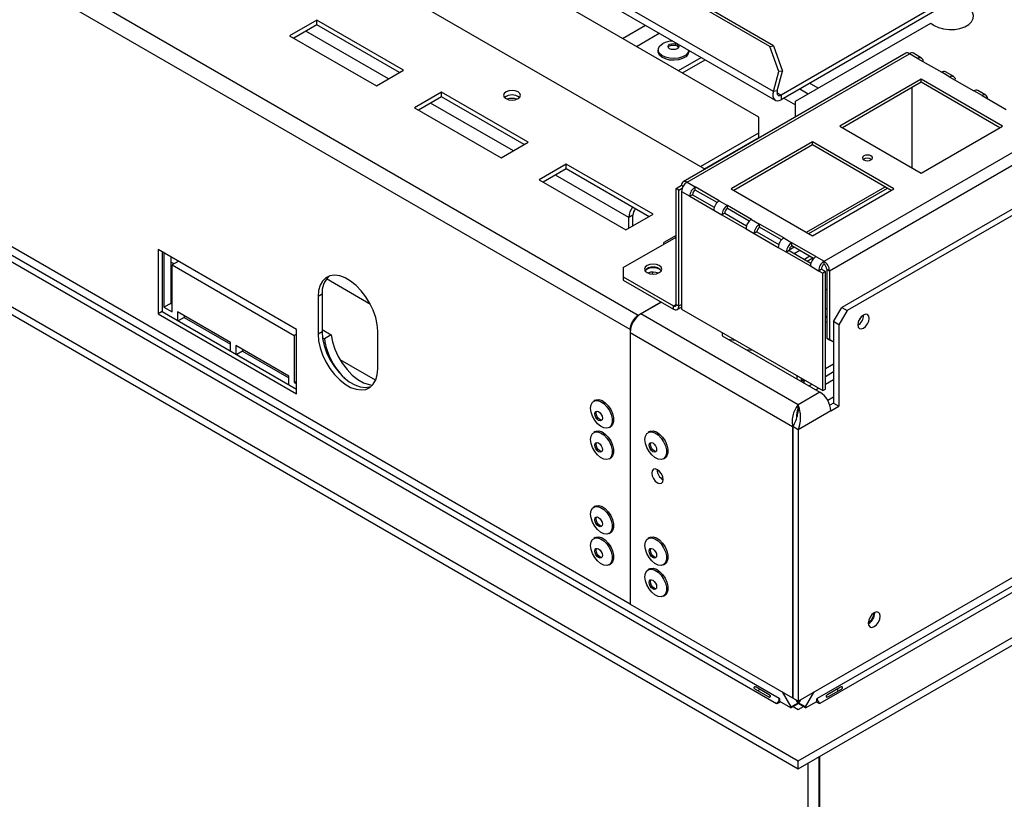
# Model space of a CAD drawing. Units: millimetres. Extents: x 5 to 260, y 3 to 205.
# Drawn here: x 225 to 242, y 33 to 47 of the extents above; entities that cross this region are included whole.
import ezdxf

# ---------------------------------------------------------------- set-up
doc = ezdxf.new("R2010")
doc.units = ezdxf.units.MM

msp = doc.modelspace()

# ---------------------------------------------------------------- linework, layer by layer
at = {"color": 7, "linetype": 'Continuous', "lineweight": 25}
for p, q in [((237.726, 46.471), (181.865, 78.719)), ((237.793, 46.482), (181.931, 78.73)), ((237.789, 45.687), (181.456, 78.207)), ((181.489, 78.055), (237.822, 45.535)), ((235.44, 41.799), (174.724, 76.85)), ((235.299, 41.554), (174.582, 76.605)), ((170.415, 73.203), (238.222, 34.059)), ((170.415, 73.067), (238.222, 33.923)), ((237.892, 35.142), (172.197, 73.067)), ((172.15, 72.985), (237.845, 35.06)), ((235.299, 36.785), (174.582, 71.837)), ((253.236, 54.467), (237.922, 45.626)), ((252.013, 53.679), (237.922, 45.545)), ((228.393, 49.079), (236.603, 44.339)), ((237.538, 45.242), (231.905, 48.494)), ((229.854, 46.929), (229.383, 46.657)), ((231.363, 46.058), (229.854, 46.929)), ((229.854, 46.847), (229.854, 46.929)), ((238.175, 45.522), (240.523, 46.877)), ((229.854, 46.847), (229.454, 46.616)), ((231.292, 46.017), (229.854, 46.847)), ((229.383, 46.657), (230.891, 45.786)), ((235.788, 46.411), (235.788, 46.382)), ((236.318, 46.382), (236.318, 46.403)), ((237.726, 46.471), (237.793, 46.482)), ((237.881, 46.033), (237.726, 46.471)), ((237.793, 46.482), (237.948, 46.043)), ((236.138, 46.05), (236.534, 46.278)), ((236.209, 46.009), (236.605, 46.237)), ((240.088, 46.351), (236.222, 44.119)), ((236.289, 44.113), (240.154, 46.344)), ((240.296, 46.262), (240.154, 46.344)), ((240.363, 46.269), (240.221, 46.351)), ((240.296, 46.262), (240.714, 46.021)), ((230.891, 45.786), (231.363, 46.058)), ((237.789, 45.687), (237.881, 46.033)), ((237.856, 45.698), (237.948, 46.043)), ((237.948, 46.043), (237.881, 46.033)), ((238.222, 35.098), (257.38, 46.158)), ((240.856, 45.939), (240.714, 46.021)), ((240.922, 45.946), (240.781, 46.027)), ((240.355, 45.902), (238.941, 45.085)), ((241.769, 45.085), (240.355, 45.902)), ((240.355, 45.847), (240.355, 45.902)), ((240.856, 45.939), (241.274, 45.698)), ((237.856, 45.698), (237.789, 45.687)), ((256.88, 45.722), (238.552, 35.142)), ((240.355, 45.847), (238.988, 45.058)), ((240.202, 44.357), (240.202, 45.759)), ((241.722, 45.058), (240.355, 45.847)), ((241.416, 45.616), (241.274, 45.698)), ((241.482, 45.623), (241.341, 45.704)), ((232.023, 45.677), (231.551, 45.405)), ((232.023, 45.595), (231.622, 45.364)), ((233.531, 44.806), (232.023, 45.677)), ((232.023, 45.595), (232.023, 45.677)), ((233.461, 44.765), (232.023, 45.595)), ((237.922, 45.626), (237.922, 45.545)), ((237.972, 45.573), (238.175, 45.456)), ((238.175, 45.249), (238.175, 45.522)), ((256.927, 45.641), (238.599, 35.06)), ((241.416, 45.616), (241.834, 45.375)), ((231.551, 45.405), (233.06, 44.534)), ((237.538, 44.969), (237.538, 45.242)), ((238.177, 45.248), (238.175, 45.249)), ((238.175, 45.246), (238.175, 45.249)), ((238.222, 34.059), (257.606, 45.249)), ((238.222, 33.923), (257.606, 45.113)), ((238.941, 45.085), (240.355, 44.269)), ((240.355, 44.269), (241.769, 45.085)), ((236.525, 44.384), (237.538, 44.969)), ((236.595, 44.343), (237.538, 44.888)), ((237.538, 44.888), (237.538, 44.969)), ((238.67, 42.738), (242.535, 44.97)), ((233.06, 44.534), (233.531, 44.806)), ((238.469, 44.813), (237.055, 43.997)), ((238.469, 44.759), (237.102, 43.97)), ((239.883, 43.997), (238.469, 44.813)), ((238.469, 44.759), (238.469, 44.813)), ((239.836, 43.97), (238.469, 44.759)), ((238.764, 42.575), (242.629, 44.806)), ((234.191, 44.425), (233.72, 44.153)), ((234.191, 44.343), (233.791, 44.112)), ((235.7, 43.554), (234.191, 44.425)), ((234.191, 44.343), (234.191, 44.425)), ((235.629, 43.513), (234.191, 44.343)), ((233.72, 44.153), (235.228, 43.282)), ((236.1, 44.004), (236.195, 44.058)), ((236.1, 41.99), (236.1, 44.004)), ((236.148, 43.976), (236.1, 44.004)), ((236.148, 43.976), (236.207, 44.011)), ((236.148, 41.962), (236.148, 43.976)), ((236.195, 44.058), (236.222, 44.042)), ((236.289, 44.113), (236.43, 44.031)), ((236.849, 43.789), (236.43, 44.031)), ((236.43, 43.976), (236.43, 44.031)), ((236.81, 43.757), (236.43, 43.976)), ((237.055, 43.997), (238.469, 43.18)), ((238.403, 43.219), (239.77, 44.008)), ((238.469, 43.18), (239.883, 43.997)), ((236.195, 43.949), (236.195, 41.908)), ((236.195, 43.949), (236.336, 43.868)), ((236.383, 43.895), (236.336, 43.868)), ((236.336, 43.868), (236.754, 43.626)), ((236.383, 43.895), (236.763, 43.676)), ((242.417, 43.922), (238.976, 41.935)), ((242.512, 43.867), (239.07, 41.881)), ((236.754, 43.626), (236.896, 43.544)), ((236.849, 43.789), (236.99, 43.708)), ((237.409, 43.466), (236.99, 43.708)), ((236.99, 43.653), (236.99, 43.708)), ((237.37, 43.434), (236.99, 43.653)), ((235.228, 43.282), (235.7, 43.554)), ((235.346, 43.541), (235.275, 43.5)), ((235.275, 43.309), (235.275, 43.5)), ((235.346, 43.35), (235.346, 43.541)), ((236.943, 43.572), (236.896, 43.544)), ((236.896, 43.544), (237.314, 43.303)), ((236.943, 43.572), (237.323, 43.353)), ((237.409, 43.466), (237.55, 43.385)), ((237.314, 43.303), (237.456, 43.221)), ((237.968, 43.143), (237.55, 43.385)), ((237.55, 43.33), (237.55, 43.385)), ((237.93, 43.111), (237.55, 43.33)), ((235.181, 42.629), (236.1, 43.16)), ((236.1, 43.187), (235.888, 43.064)), ((237.503, 43.248), (237.456, 43.221)), ((237.456, 43.221), (237.874, 42.98)), ((237.503, 43.248), (237.882, 43.029)), ((237.968, 43.143), (238.11, 43.061)), ((227.097, 42.941), (227.097, 41.825)), ((229.501, 41.554), (227.097, 42.941)), ((235.888, 43.037), (235.888, 43.064)), ((237.874, 42.98), (238.015, 42.898)), ((238.151, 42.983), (238.063, 42.932)), ((238.528, 42.82), (238.11, 43.061)), ((238.11, 43.007), (238.11, 43.061)), ((238.489, 42.788), (238.11, 43.007)), ((227.167, 42.901), (227.167, 41.866)), ((227.2, 42.882), (227.2, 41.94)), ((227.318, 42.814), (227.318, 42.008)), ((238.063, 42.925), (238.015, 42.898)), ((238.015, 42.898), (238.434, 42.657)), ((238.063, 42.925), (238.442, 42.706)), ((238.151, 42.874), (238.246, 42.929)), ((238.422, 42.827), (238.327, 42.772)), ((238.378, 42.743), (238.472, 42.798)), ((238.528, 42.82), (238.67, 42.738)), ((227.375, 42.694), (227.318, 42.726)), ((227.45, 42.737), (227.342, 42.675)), ((227.342, 41.858), (227.342, 42.675)), ((227.342, 42.675), (229.463, 41.45)), ((235.181, 42.629), (235.181, 42.466)), ((238.434, 42.657), (238.575, 42.575)), ((238.575, 42.575), (238.622, 42.602)), ((238.693, 42.561), (238.622, 42.602)), ((238.67, 42.684), (238.67, 42.738)), ((238.717, 42.602), (238.764, 42.575)), ((238.717, 42.602), (238.717, 41.405)), ((235.181, 42.466), (236.053, 41.962)), ((235.181, 42.466), (235.181, 42.411)), ((235.686, 42.516), (235.693, 42.55)), ((238.575, 42.575), (238.646, 42.534)), ((238.693, 42.561), (238.646, 42.534)), ((238.646, 40.493), (238.646, 42.534)), ((238.693, 40.52), (238.693, 42.561)), ((238.764, 42.575), (238.764, 41.377)), ((235.181, 42.411), (236.053, 41.908)), ((238.693, 42.245), (238.717, 42.259)), ((229.949, 42.166), (229.878, 42.125)), ((229.878, 42.125), (229.878, 41.472)), ((229.949, 42.166), (229.949, 41.513)), ((227.318, 42.008), (227.2, 41.94)), ((227.2, 41.94), (227.342, 41.858)), ((227.318, 42.008), (227.342, 41.994)), ((235.841, 42.03), (235.44, 41.799)), ((235.488, 41.826), (235.841, 42.03)), ((236.053, 41.908), (236.053, 41.962)), ((236.1, 41.99), (236.148, 41.962)), ((236.12, 41.901), (236.195, 41.944)), ((238.693, 41.921), (238.717, 41.919)), ((238.835, 41.69), (238.976, 41.935)), ((238.976, 41.935), (239.07, 41.881)), ((227.167, 41.866), (227.097, 41.825)), ((227.097, 41.825), (229.501, 40.438)), ((227.167, 41.866), (229.501, 40.519)), ((228.355, 41.327), (227.436, 41.858)), ((227.436, 41.858), (227.436, 41.711)), ((227.554, 41.763), (227.45, 41.703)), ((227.554, 41.79), (227.554, 41.763)), ((227.554, 41.763), (228.355, 41.3)), ((238.222, 40.248), (235.488, 41.826)), ((236.195, 41.908), (238.646, 40.493)), ((238.693, 41.785), (238.717, 41.783)), ((238.717, 41.769), (238.693, 41.755)), ((239.07, 41.881), (238.929, 41.636)), ((238.717, 41.687), (238.693, 41.673)), ((238.929, 41.636), (238.835, 41.69)), ((238.835, 41.69), (238.835, 40.275)), ((238.929, 41.636), (238.929, 40.221)), ((239.275, 41.715), (239.278, 41.715)), ((229.501, 41.472), (229.463, 41.45)), ((229.463, 41.45), (229.463, 40.634)), ((229.501, 40.438), (229.501, 41.554)), ((229.949, 41.513), (229.878, 41.472)), ((229.949, 41.551), (230.105, 41.46)), ((229.956, 41.411), (229.987, 41.392)), ((230.105, 41.46), (229.987, 41.392)), ((230.915, 40.873), (230.915, 41.526)), ((235.299, 41.554), (235.299, 36.785)), ((235.299, 41.5), (238.123, 39.87)), ((235.299, 41.5), (235.299, 36.785)), ((236.902, 41.5), (236.902, 41.445)), ((236.902, 41.445), (238.599, 40.466)), ((238.717, 41.405), (238.764, 41.377)), ((238.835, 41.337), (238.717, 41.405)), ((228.355, 41.181), (228.355, 41.327)), ((229.369, 40.742), (228.45, 41.273)), ((228.45, 41.273), (228.45, 41.126)), ((237.014, 41.38), (237.033, 41.379)), ((237.033, 41.379), (237.133, 41.366)), ((238.764, 41.377), (238.835, 41.337)), ((228.567, 41.178), (228.464, 41.118)), ((228.567, 41.205), (228.567, 41.178)), ((228.567, 41.178), (229.369, 40.715)), ((237.312, 41.208), (237.432, 41.193)), ((230.878, 40.671), (230.26, 41.028)), ((229.369, 40.595), (229.369, 40.742)), ((238.198, 40.751), (238.198, 40.697)), ((229.501, 40.655), (229.463, 40.634)), ((229.463, 40.634), (229.501, 40.612)), ((238.269, 40.71), (238.269, 40.656)), ((238.316, 40.653), (238.316, 40.683)), ((238.599, 40.466), (238.222, 40.248)), ((238.646, 40.493), (238.693, 40.52)), ((234.695, 40.325), (234.669, 40.31)), ((238.222, 40.169), (238.222, 40.248)), ((238.835, 40.275), (238.771, 40.238)), ((238.787, 40.139), (238.929, 40.221)), ((238.835, 40.275), (238.929, 40.221)), ((238.222, 40.169), (238.216, 40.111)), ((238.787, 40.139), (238.222, 39.812)), ((234.934, 39.851), (234.96, 39.866)), ((238.123, 39.87), (238.123, 35.155)), ((238.222, 39.812), (238.127, 39.867)), ((238.127, 39.867), (238.127, 35.153)), ((234.695, 39.78), (234.669, 39.765)), ((235.638, 39.78), (235.612, 39.765)), ((238.222, 39.812), (238.222, 35.098)), ((234.934, 39.306), (234.96, 39.321)), ((235.877, 39.306), (235.903, 39.321)), ((234.695, 38.485), (234.669, 38.47)), ((234.934, 38.011), (234.96, 38.026)), ((234.695, 37.94), (234.669, 37.925)), ((235.638, 37.94), (235.612, 37.925)), ((234.934, 37.466), (234.96, 37.481)), ((235.877, 37.466), (235.903, 37.481)), ((235.638, 37.396), (235.612, 37.381)), ((235.299, 36.785), (238.123, 35.155)), ((235.877, 36.922), (235.903, 36.937)), ((239.551, 36.628), (239.551, 36.638)), ((237.471, 35.308), (237.697, 35.177)), ((237.716, 35.211), (237.49, 35.341)), ((237.943, 35.259), (238.094, 34.997)), ((238.349, 34.997), (238.5, 35.259)), ((238.953, 35.341), (238.727, 35.211)), ((238.746, 35.177), (238.973, 35.308)), ((237.854, 35.055), (237.911, 35.087)), ((237.901, 35.136), (237.892, 35.142)), ((237.901, 35.093), (237.901, 35.136)), ((238.094, 34.981), (237.901, 35.093)), ((238.127, 35.158), (238.123, 35.155)), ((238.222, 35.098), (238.127, 35.153)), ((238.179, 35.123), (238.212, 35.065)), ((238.231, 35.065), (238.265, 35.123)), ((238.349, 34.981), (238.542, 35.093)), ((238.533, 35.087), (238.589, 35.055)), ((238.542, 35.136), (238.552, 35.142)), ((238.542, 35.093), (238.542, 35.136)), ((237.854, 35.055), (237.845, 35.06)), ((238.094, 34.997), (238.212, 35.065)), ((238.094, 34.981), (238.212, 35.049)), ((238.094, 34.997), (238.094, 34.981)), ((238.132, 35.003), (238.222, 34.951)), ((238.212, 35.065), (238.212, 35.049)), ((238.222, 34.951), (238.311, 35.003)), ((238.349, 34.997), (238.231, 35.065)), ((238.231, 35.065), (238.231, 35.049)), ((238.349, 34.981), (238.231, 35.049)), ((238.349, 34.997), (238.349, 34.981)), ((238.599, 35.06), (238.589, 35.055)), ((238.222, 33.923), (238.222, 34.059)), ((238.585, 14.91), (238.585, 34.132)), ((238.599, 14.918), (238.599, 34.14)), ((238.396, 14.801), (238.396, 34.023))]:
    msp.add_line(p, q, dxfattribs=at)
at = {"color": 8, "linetype": 'Continuous', "lineweight": 25}
for p, q in [((231.103, 45.908), (229.666, 46.738)), ((235.17, 46.609), (235.566, 46.837)), ((235.41, 46.47), (235.806, 46.699)), ((238.249, 45.734), (238.396, 45.649)), ((238.565, 45.747), (238.419, 45.832)), ((237.922, 45.626), (237.851, 45.667)), ((233.272, 44.656), (231.834, 45.486)), ((235.275, 43.5), (234.003, 44.235)), ((238.363, 43.242), (239.731, 44.031)), ((230.791, 41.987), (230.022, 42.431)), ((236.053, 41.962), (236.1, 41.99)), ((236.148, 41.962), (236.195, 41.99)), ((235.44, 41.792), (235.44, 41.799)), ((235.305, 41.558), (235.299, 41.554)), ((237.033, 41.379), (237.033, 41.369)), ((238.835, 40.952), (238.693, 40.87)), ((238.835, 40.816), (238.693, 40.734)), ((238.316, 40.653), (238.269, 40.68)), ((238.342, 40.668), (238.316, 40.653)), ((238.46, 40.6), (238.413, 40.573)), ((238.835, 40.68), (238.693, 40.598)), ((238.578, 40.532), (238.531, 40.505)), ((238.835, 40.381), (238.734, 40.322)), ((235.812, 39.088), (235.77, 39.112))]:
    msp.add_line(p, q, dxfattribs=at)
at = {"color": 7, "linetype": 'Continuous', "lineweight": 25, "flags": 128}
for points in [[(240.523, 46.877), (240.582, 46.833), (240.658, 46.798), (240.746, 46.775), (240.842, 46.764), (240.939, 46.767), (241.031, 46.784), (241.114, 46.813), (241.183, 46.852), (241.233, 46.9), (241.262, 46.954), (241.267, 47.01), (241.249, 47.065), (241.209, 47.116), (241.148, 47.16), (241.071, 47.194)], [(236.318, 46.382), (236.318, 46.376), (236.303, 46.331), (236.266, 46.291), (236.211, 46.258), (236.141, 46.237), (236.063, 46.229), (235.985, 46.234), (235.912, 46.252), (235.852, 46.282), (235.81, 46.32), (235.79, 46.364), (235.788, 46.382)], [(236.318, 46.403), (236.303, 46.361), (236.266, 46.321), (236.211, 46.288), (236.141, 46.267), (236.063, 46.259), (235.985, 46.264), (235.912, 46.282), (235.852, 46.312), (235.81, 46.35), (235.79, 46.394), (235.793, 46.44), (235.819, 46.483), (235.866, 46.52), (235.866, 46.52)], [(235.987, 46.507), (236.018, 46.518), (236.053, 46.522), (236.089, 46.518), (236.119, 46.507), (236.14, 46.489), (236.147, 46.469), (236.14, 46.448), (236.119, 46.431), (236.089, 46.419), (236.053, 46.415), (236.018, 46.419), (235.987, 46.431), (235.967, 46.448), (235.96, 46.469), (235.967, 46.489), (235.987, 46.507)], [(235.963, 46.455), (235.967, 46.462), (235.987, 46.479)], [(235.987, 46.479), (236.018, 46.491), (236.053, 46.495), (236.089, 46.491), (236.119, 46.479), (236.14, 46.462), (236.144, 46.455)], [(233.352, 45.682), (233.305, 45.701), (233.248, 45.707), (233.192, 45.701), (233.145, 45.682), (233.113, 45.655), (233.102, 45.623), (233.113, 45.59), (233.145, 45.563), (233.192, 45.544), (233.248, 45.538), (233.305, 45.544), (233.352, 45.563), (233.384, 45.59), (233.395, 45.623), (233.384, 45.655), (233.352, 45.682)], [(237.789, 45.687), (237.781, 45.645), (237.782, 45.606), (237.79, 45.573), (237.806, 45.547), (237.829, 45.531), (237.857, 45.525), (237.888, 45.53), (237.922, 45.545)], [(237.856, 45.698), (237.852, 45.676), (237.852, 45.657), (237.856, 45.64), (237.864, 45.628), (237.875, 45.62), (237.889, 45.617), (237.905, 45.619), (237.922, 45.626)], [(239.363, 44.499), (239.391, 44.488), (239.424, 44.484), (239.457, 44.488), (239.485, 44.499), (239.504, 44.515), (239.51, 44.534), (239.504, 44.553), (239.485, 44.57), (239.457, 44.581), (239.424, 44.584), (239.391, 44.581), (239.363, 44.57), (239.344, 44.553), (239.337, 44.534), (239.344, 44.515), (239.363, 44.499)], [(235.594, 42.541), (235.642, 42.522), (235.7, 42.515), (235.757, 42.522), (235.806, 42.541), (235.838, 42.569), (235.85, 42.602), (235.838, 42.635), (235.806, 42.663), (235.757, 42.682), (235.7, 42.688), (235.642, 42.682), (235.594, 42.663), (235.561, 42.635), (235.55, 42.602), (235.561, 42.569), (235.594, 42.541)], [(235.559, 42.572), (235.564, 42.58), (235.596, 42.607), (235.644, 42.626), (235.7, 42.632), (235.756, 42.626), (235.803, 42.607)], [(235.803, 42.607), (235.835, 42.58), (235.84, 42.572)], [(230.915, 41.526), (230.906, 41.642), (230.88, 41.763), (230.837, 41.887), (230.78, 42.008), (230.709, 42.123), (230.628, 42.228), (230.538, 42.32), (230.444, 42.394), (230.349, 42.45), (230.255, 42.484), (230.165, 42.495), (230.084, 42.484), (230.013, 42.45), (229.956, 42.396), (229.913, 42.321), (229.887, 42.23), (229.878, 42.125)], [(239.452, 41.747), (239.445, 41.787), (239.423, 41.812), (239.391, 41.818), (239.353, 41.805), (239.315, 41.774), (239.283, 41.731), (239.262, 41.681), (239.254, 41.633), (239.262, 41.594), (239.283, 41.569), (239.315, 41.563), (239.353, 41.576), (239.391, 41.607), (239.423, 41.65), (239.445, 41.699), (239.452, 41.747)], [(239.301, 41.757), (239.287, 41.729), (239.269, 41.702)], [(229.878, 41.472), (229.887, 41.357), (229.913, 41.235), (229.956, 41.112), (230.013, 40.99), (230.084, 40.875), (230.165, 40.77), (230.255, 40.679), (230.349, 40.604), (230.444, 40.549), (230.538, 40.515), (230.628, 40.503), (230.709, 40.514), (230.78, 40.548), (230.837, 40.603), (230.88, 40.677), (230.906, 40.768), (230.915, 40.873)], [(229.949, 41.513), (229.957, 41.398), (229.984, 41.276), (230.026, 41.153), (230.084, 41.031), (230.155, 40.916), (230.236, 40.811), (230.325, 40.719), (230.419, 40.645), (230.515, 40.59), (230.609, 40.556), (230.698, 40.544), (230.78, 40.555), (230.797, 40.561)], [(230.105, 41.46), (230.129, 41.337), (230.17, 41.21), (230.228, 41.085), (230.299, 40.966), (230.382, 40.858), (230.473, 40.763), (230.569, 40.686), (230.667, 40.63), (230.763, 40.596), (230.823, 40.586)], [(234.614, 40.188), (234.623, 40.247), (234.647, 40.291), (234.685, 40.317), (234.733, 40.321), (234.788, 40.304), (234.843, 40.267), (234.895, 40.213), (234.939, 40.148), (234.971, 40.077), (234.987, 40.005), (234.987, 39.941), (234.971, 39.889), (234.939, 39.854), (234.895, 39.839), (234.843, 39.845), (234.788, 39.872), (234.733, 39.918), (234.685, 39.978), (234.647, 40.048), (234.623, 40.12), (234.614, 40.188)], [(234.695, 40.325), (234.711, 40.332), (234.759, 40.336), (234.814, 40.319), (234.869, 40.282), (234.921, 40.228), (234.965, 40.163), (234.996, 40.092), (235.013, 40.02), (235.013, 39.956), (234.996, 39.904), (234.965, 39.869), (234.96, 39.866)], [(234.686, 40.09), (234.691, 40.116), (234.706, 40.132), (234.727, 40.137), (234.752, 40.128), (234.777, 40.107), (234.799, 40.079), (234.813, 40.046), (234.818, 40.014), (234.813, 39.987), (234.799, 39.971), (234.777, 39.967), (234.752, 39.975), (234.727, 39.996), (234.706, 40.025), (234.691, 40.058), (234.686, 40.09)], [(234.71, 40.103), (234.715, 40.13), (234.719, 40.136)], [(234.81, 39.98), (234.801, 39.98), (234.776, 39.989), (234.751, 40.009), (234.729, 40.038), (234.715, 40.071), (234.71, 40.103)], [(234.614, 39.644), (234.623, 39.703), (234.647, 39.747), (234.685, 39.772), (234.733, 39.777), (234.788, 39.76), (234.843, 39.723), (234.895, 39.669), (234.939, 39.604), (234.971, 39.532), (234.987, 39.461), (234.987, 39.397), (234.971, 39.344), (234.939, 39.309), (234.895, 39.294), (234.843, 39.301), (234.788, 39.328), (234.733, 39.374), (234.685, 39.434), (234.647, 39.503), (234.623, 39.575), (234.614, 39.644)], [(234.695, 39.78), (234.711, 39.787), (234.759, 39.792), (234.814, 39.775), (234.869, 39.738), (234.921, 39.684), (234.965, 39.619), (234.996, 39.547), (235.013, 39.476), (235.013, 39.412), (234.996, 39.359), (234.965, 39.324), (234.96, 39.321)], [(235.557, 39.644), (235.565, 39.703), (235.59, 39.747), (235.628, 39.773), (235.676, 39.777), (235.731, 39.76), (235.786, 39.723), (235.838, 39.669), (235.882, 39.604), (235.913, 39.532), (235.93, 39.461), (235.93, 39.397), (235.913, 39.345), (235.882, 39.309), (235.838, 39.294), (235.786, 39.301), (235.731, 39.328), (235.676, 39.374), (235.628, 39.434), (235.59, 39.503), (235.565, 39.575), (235.557, 39.644)], [(235.638, 39.78), (235.654, 39.787), (235.702, 39.792), (235.756, 39.775), (235.812, 39.738), (235.864, 39.684), (235.908, 39.619), (235.939, 39.547), (235.956, 39.476), (235.956, 39.412), (235.939, 39.36), (235.908, 39.324), (235.903, 39.321)], [(234.686, 39.545), (234.691, 39.572), (234.706, 39.588), (234.727, 39.592), (234.752, 39.583), (234.777, 39.563), (234.799, 39.534), (234.813, 39.501), (234.818, 39.469), (234.813, 39.443), (234.799, 39.426), (234.777, 39.422), (234.752, 39.431), (234.727, 39.451), (234.706, 39.48), (234.691, 39.513), (234.686, 39.545)], [(234.71, 39.559), (234.715, 39.585), (234.719, 39.592)], [(234.809, 39.436), (234.801, 39.436), (234.776, 39.445), (234.751, 39.465), (234.729, 39.494), (234.715, 39.527), (234.71, 39.559)], [(235.629, 39.545), (235.634, 39.572), (235.648, 39.588), (235.67, 39.592), (235.695, 39.584), (235.72, 39.563), (235.742, 39.534), (235.756, 39.501), (235.761, 39.469), (235.756, 39.443), (235.742, 39.426), (235.72, 39.422), (235.695, 39.431), (235.67, 39.451), (235.648, 39.48), (235.634, 39.513), (235.629, 39.545)], [(235.653, 39.559), (235.658, 39.585), (235.661, 39.592)], [(235.753, 39.436), (235.744, 39.436), (235.719, 39.445), (235.693, 39.465), (235.672, 39.494), (235.658, 39.527), (235.653, 39.559)], [(235.874, 38.947), (235.867, 38.995), (235.845, 39.044), (235.813, 39.088), (235.775, 39.118), (235.737, 39.131), (235.705, 39.125), (235.684, 39.1), (235.676, 39.061), (235.684, 39.013), (235.705, 38.963), (235.737, 38.92), (235.775, 38.889), (235.813, 38.876), (235.845, 38.883), (235.867, 38.907), (235.874, 38.947)], [(234.695, 38.485), (234.711, 38.492), (234.759, 38.496), (234.814, 38.479), (234.869, 38.442), (234.921, 38.389), (234.965, 38.323), (234.996, 38.252), (235.013, 38.18), (235.013, 38.116), (234.996, 38.064), (234.965, 38.029), (234.96, 38.026)], [(234.614, 38.348), (234.623, 38.407), (234.647, 38.452), (234.685, 38.477), (234.733, 38.481), (234.788, 38.464), (234.843, 38.427), (234.895, 38.374), (234.939, 38.308), (234.971, 38.237), (234.987, 38.166), (234.987, 38.101), (234.971, 38.049), (234.939, 38.014), (234.895, 37.999), (234.843, 38.005), (234.788, 38.033), (234.733, 38.078), (234.685, 38.139), (234.647, 38.208), (234.623, 38.28), (234.614, 38.348)], [(234.686, 38.25), (234.691, 38.276), (234.706, 38.292), (234.727, 38.297), (234.752, 38.288), (234.777, 38.267), (234.799, 38.239), (234.813, 38.206), (234.818, 38.174), (234.813, 38.147), (234.799, 38.131), (234.777, 38.127), (234.752, 38.135), (234.727, 38.156), (234.706, 38.185), (234.691, 38.218), (234.686, 38.25)], [(234.71, 38.263), (234.715, 38.29), (234.719, 38.296)], [(234.81, 38.14), (234.801, 38.14), (234.776, 38.149), (234.751, 38.169), (234.729, 38.198), (234.715, 38.231), (234.71, 38.263)], [(234.614, 37.804), (234.623, 37.863), (234.647, 37.907), (234.685, 37.932), (234.733, 37.937), (234.788, 37.92), (234.843, 37.883), (234.895, 37.829), (234.939, 37.764), (234.971, 37.692), (234.987, 37.621), (234.987, 37.557), (234.971, 37.505), (234.939, 37.469), (234.895, 37.454), (234.843, 37.461), (234.788, 37.488), (234.733, 37.534), (234.685, 37.594), (234.647, 37.663), (234.623, 37.735), (234.614, 37.804)], [(234.695, 37.94), (234.711, 37.947), (234.759, 37.952), (234.814, 37.935), (234.869, 37.898), (234.921, 37.844), (234.965, 37.779), (234.996, 37.707), (235.013, 37.636), (235.013, 37.572), (234.996, 37.519), (234.965, 37.484), (234.96, 37.481)], [(235.557, 37.804), (235.565, 37.863), (235.59, 37.907), (235.628, 37.933), (235.676, 37.937), (235.731, 37.92), (235.786, 37.883), (235.838, 37.829), (235.882, 37.764), (235.913, 37.692), (235.93, 37.621), (235.93, 37.557), (235.913, 37.505), (235.882, 37.469), (235.838, 37.454), (235.786, 37.461), (235.731, 37.488), (235.676, 37.534), (235.628, 37.594), (235.59, 37.663), (235.565, 37.736), (235.557, 37.804)], [(235.638, 37.94), (235.654, 37.948), (235.702, 37.952), (235.756, 37.935), (235.812, 37.898), (235.864, 37.844), (235.908, 37.779), (235.939, 37.707), (235.956, 37.636), (235.956, 37.572), (235.939, 37.52), (235.908, 37.484), (235.903, 37.481)], [(234.686, 37.705), (234.691, 37.732), (234.706, 37.748), (234.727, 37.752), (234.752, 37.744), (234.777, 37.723), (234.799, 37.694), (234.813, 37.661), (234.818, 37.629), (234.813, 37.603), (234.799, 37.586), (234.777, 37.582), (234.752, 37.591), (234.727, 37.611), (234.706, 37.64), (234.691, 37.673), (234.686, 37.705)], [(234.71, 37.719), (234.715, 37.745), (234.719, 37.752)], [(234.81, 37.596), (234.801, 37.596), (234.776, 37.605), (234.751, 37.625), (234.729, 37.654), (234.715, 37.687), (234.71, 37.719)], [(235.629, 37.705), (235.634, 37.732), (235.648, 37.748), (235.67, 37.752), (235.695, 37.744), (235.72, 37.723), (235.742, 37.694), (235.756, 37.661), (235.761, 37.629), (235.756, 37.603), (235.742, 37.587), (235.72, 37.582), (235.695, 37.591), (235.67, 37.612), (235.648, 37.64), (235.634, 37.673), (235.629, 37.705)], [(235.653, 37.719), (235.658, 37.745), (235.661, 37.752)], [(235.753, 37.596), (235.744, 37.596), (235.719, 37.605), (235.693, 37.625), (235.672, 37.654), (235.658, 37.687), (235.653, 37.719)], [(235.557, 37.26), (235.565, 37.319), (235.59, 37.363), (235.628, 37.388), (235.676, 37.393), (235.731, 37.375), (235.786, 37.338), (235.838, 37.285), (235.882, 37.219), (235.913, 37.148), (235.93, 37.077), (235.93, 37.012), (235.913, 36.96), (235.882, 36.925), (235.838, 36.91), (235.786, 36.917), (235.731, 36.944), (235.676, 36.99), (235.628, 37.05), (235.59, 37.119), (235.565, 37.191), (235.557, 37.26)], [(235.638, 37.396), (235.654, 37.403), (235.702, 37.408), (235.756, 37.39), (235.812, 37.353), (235.864, 37.3), (235.908, 37.234), (235.939, 37.163), (235.956, 37.092), (235.956, 37.027), (235.939, 36.975), (235.908, 36.94), (235.903, 36.937)], [(235.629, 37.161), (235.634, 37.187), (235.648, 37.204), (235.67, 37.208), (235.695, 37.199), (235.72, 37.179), (235.742, 37.15), (235.756, 37.117), (235.761, 37.085), (235.756, 37.059), (235.742, 37.042), (235.72, 37.038), (235.695, 37.047), (235.67, 37.067), (235.648, 37.096), (235.634, 37.129), (235.629, 37.161)], [(235.653, 37.175), (235.658, 37.201), (235.661, 37.208)], [(235.753, 37.052), (235.744, 37.052), (235.719, 37.06), (235.693, 37.081), (235.672, 37.11), (235.658, 37.143), (235.653, 37.175)], [(239.645, 36.573), (239.637, 36.615), (239.615, 36.64), (239.581, 36.647), (239.542, 36.633), (239.502, 36.601), (239.468, 36.556), (239.446, 36.504), (239.438, 36.454), (239.446, 36.412), (239.468, 36.386), (239.502, 36.38), (239.542, 36.394), (239.581, 36.426), (239.615, 36.471), (239.637, 36.523), (239.645, 36.573)]]:
    msp.add_lwpolyline(points, dxfattribs=at)
at = {"color": 7, "linetype": 'Continuous', "lineweight": 25}
for centre, radius, start, end in [((236.046, 46.18), 0.384, 90.9904, 117.9084), ((240.115, 46.29), 0.0671, 54.3824, 114.3071), ((240.194, 46.29), 0.0671, 65.6929, 125.6176), ((240.333, 46.217), 0.0582, 350.786, 129.2033), ((240.753, 45.966), 0.0671, 65.6929, 125.6176), ((240.893, 45.894), 0.0582, 350.786, 129.2033), ((241.313, 45.643), 0.0671, 65.6929, 125.6176), ((233.248, 45.432), 0.197, 49.3839, 130.6161), ((233.248, 45.344), 0.224, 68.6147, 111.3853), ((241.452, 45.571), 0.0582, 350.786, 129.2033), ((239.424, 44.412), 0.119, 52.4854, 127.5146), ((236.252, 44.067), 0.0582, 50.7967, 189.214), ((236.399, 43.94), 0.205, 122.6055, 177.3945), ((236.541, 43.858), 0.205, 122.6055, 177.3945), ((236.486, 43.89), 0.102, 122.6055, 177.3945), ((235.582, 43.486), 0.307, 141.0763, 177.3383), ((235.501, 43.533), 0.155, 132.4615, 177.3211), ((236.959, 43.617), 0.205, 122.6055, 177.3945), ((237.101, 43.535), 0.205, 122.6055, 177.3945), ((237.045, 43.567), 0.102, 122.6055, 177.3945), ((237.519, 43.294), 0.205, 122.6055, 177.3945), ((237.66, 43.212), 0.205, 122.6055, 177.3945), ((237.605, 43.244), 0.102, 122.6055, 177.3945), ((238.079, 42.97), 0.205, 122.6055, 177.3945), ((238.22, 42.889), 0.205, 122.6055, 177.3945), ((238.165, 42.921), 0.102, 122.6055, 177.3945), ((238.639, 42.647), 0.205, 122.6055, 177.3945), ((235.7, 42.45), 0.189, 41.0842, 138.9158), ((238.78, 42.566), 0.205, 122.6055, 177.3945), ((238.725, 42.598), 0.102, 122.6055, 177.3945), ((238.559, 42.566), 0.205, 2.6055, 57.3945), ((238.614, 42.598), 0.102, 2.6055, 57.3945), ((230.338, 42.197), 0.39, 133.926, 184.6031), ((235.7, 42.318), 0.233, 67.2116, 112.3111), ((236.072, 41.985), 0.0291, 230.7967, 9.214), ((236.09, 41.953), 0.0582, 230.7967, 9.214), ((235.708, 41.481), 0.41, 122.6055, 177.3945), ((235.606, 41.54), 0.307, 122.6055, 177.3945), ((239.155, 41.804), 0.202, 299.2416, 0.7638), ((231.153, 41.562), 1.178, 188.2686, 228.6413), ((238.417, 40.654), 0.101, 180.7224, 195.6596), ((238.378, 40.12), 0.41, 2.6055, 57.3945), ((235.973, 39.118), 0.202, 179.2363, 240.7584), ((239.322, 36.64), 0.215, 302.6453, 357.3601), ((239.334, 36.634), 0.217, 298.6771, 358.4368), ((237.789, 35.146), 0.102, 302.6055, 357.3945), ((238.654, 35.146), 0.102, 182.6055, 237.3945)]:
    msp.add_arc(centre, radius, start, end, dxfattribs=at)
for points in [[(238.222, 40.248), (238.204, 40.226), (238.17, 40.182), (238.13, 40.083), (238.109, 39.973), (238.118, 39.904), (238.123, 39.87)], [(238.222, 40.139), (238.217, 40.126), (238.207, 40.1), (238.202, 40.062), (238.2, 40.043)]]:
    msp.add_open_spline(points, degree=3, dxfattribs=at)
for points, knots in [([(238.222, 39.812), (238.235, 39.852), (238.261, 39.932), (238.264, 40.059), (238.248, 40.171), (238.23, 40.223), (238.222, 40.248)], [0, 0, 0, 0, 0.254651, 0.509543, 0.764436, 1, 1, 1, 1]), ([(238.127, 39.867), (238.147, 39.901), (238.185, 39.969), (238.207, 40.061), (238.214, 40.101), (238.217, 40.116)], [0, 0, 0, 0, 0.386011, 0.773412, 1, 1, 1, 1]), ([(238.198, 40.04), (238.198, 40.053), (238.198, 40.076), (238.205, 40.124), (238.213, 40.162), (238.22, 40.183), (238.221, 40.184)], [0, 0, 0, 0, 0.272949, 0.528257, 0.987231, 1, 1, 1, 1]), ([(237.49, 35.341), (237.485, 35.343), (237.477, 35.346), (237.467, 35.349), (237.462, 35.347), (237.459, 35.346), (237.456, 35.343), (237.454, 35.34), (237.452, 35.337), (237.451, 35.334), (237.451, 35.33), (237.453, 35.325), (237.46, 35.318), (237.467, 35.312), (237.471, 35.308)], [0, 0, 0, 0, 0.21669, 0.341176, 0.382473, 0.42095, 0.459164, 0.499717, 0.537914, 0.574261, 0.612868, 0.657226, 0.781207, 1, 1, 1, 1]), ([(237.547, 35.308), (237.544, 35.303), (237.537, 35.292), (237.531, 35.281), (237.528, 35.275)], [0, 0, 0, 0, 0.503684, 1, 1, 1, 1]), ([(238.915, 35.275), (238.913, 35.281), (238.907, 35.292), (238.9, 35.303), (238.896, 35.309)], [0, 0, 0, 0, 0.502977, 1, 1, 1, 1]), ([(238.973, 35.308), (238.977, 35.312), (238.984, 35.317), (238.99, 35.324), (238.992, 35.33), (238.992, 35.333), (238.991, 35.337), (238.99, 35.34), (238.988, 35.343), (238.985, 35.346), (238.982, 35.347), (238.977, 35.348), (238.967, 35.346), (238.959, 35.343), (238.953, 35.341)], [0, 0, 0, 0, 0.21669, 0.341176, 0.382473, 0.42095, 0.459164, 0.499717, 0.537914, 0.574261, 0.612868, 0.657226, 0.781207, 1, 1, 1, 1]), ([(237.697, 35.177), (237.703, 35.175), (237.711, 35.172), (237.722, 35.169), (237.728, 35.17), (237.731, 35.172), (237.734, 35.174), (237.737, 35.177), (237.738, 35.18), (237.739, 35.184), (237.738, 35.187), (237.736, 35.193), (237.728, 35.201), (237.721, 35.207), (237.716, 35.211)], [0, 0, 0, 0, 0.21669, 0.341176, 0.382473, 0.42095, 0.459164, 0.499717, 0.537914, 0.574261, 0.612868, 0.657226, 0.781207, 1, 1, 1, 1]), ([(238.727, 35.211), (238.722, 35.207), (238.715, 35.201), (238.708, 35.194), (238.705, 35.188), (238.705, 35.184), (238.705, 35.18), (238.707, 35.177), (238.709, 35.174), (238.712, 35.171), (238.715, 35.17), (238.721, 35.17), (238.732, 35.172), (238.741, 35.175), (238.746, 35.177)], [0, 0, 0, 0, 0.21669, 0.341176, 0.382473, 0.42095, 0.459164, 0.499717, 0.537914, 0.574261, 0.612868, 0.657226, 0.781207, 1, 1, 1, 1])]:
    msp.add_open_spline(points, degree=3, knots=knots, dxfattribs=at)

doc.saveas('drawing.dxf')
